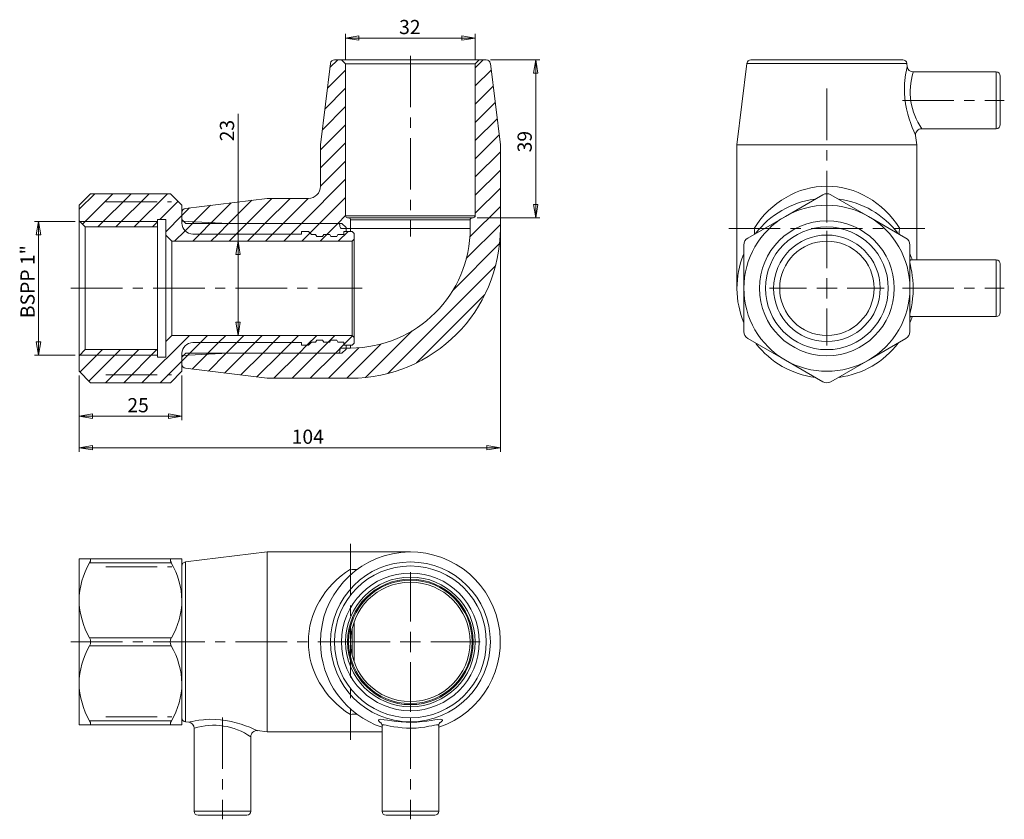
# Model space of a CAD drawing. Units: millimetres. Extents: x 14 to 257, y 3 to 201.
import ezdxf

# ---------------------------------------------------------------- set-up
doc = ezdxf.new("R2010")
doc.units = ezdxf.units.MM
doc.linetypes.add('CENTERX2', pattern=[20.32, 12.7, -2.54, 2.54, -2.54])
doc.styles.add('SLDTEXTSTYLE0', font='TXT', dxfattribs={"width": 0.75})
doc.dimstyles.new('SLDDIMSTYLE0', dxfattribs={"dimtxt": 3.5, "dimasz": 3.302, "dimexe": 0, "dimexo": 0.0625, "dimgap": 0.875, "dimtad": 1, "dimtoh": 1, "dimdec": 0, "dimzin": 12, "dimdsep": 46, "dimtxsty": 'SLDTEXTSTYLE0', "dimblk1": 'CLOSED', "dimblk2": 'CLOSED', "dimsah": 1, "dimcen": 0.09, "dimadec": 0, "dimazin": 0, "dimtfac": 1, "dimtdec": 0, "dimtofl": 0, "dimtmove": 0, "dimatfit": 3, "dimldrblk": 'CLOSED', "dimfxl": 0, "dimtolj": 1, "dimtzin": 12, "dimarcsym": 0})

# ---------------------------------------------------------------- blocks, each defined once
blk = doc.blocks.new('_Closed')
at = {"color": 0, "linetype": 'ByBlock', "lineweight": -2}
for p, q in [((-1, 0.166667), (0, 0)), ((-1, 0.166667), (-1, -0.166667)), ((0, 0), (-1, -0.166667)), ((0, 0), (-1, 0))]:
    blk.add_line(p, q, dxfattribs=at)
blk = doc.blocks.new('*D2')
at = {"color": 7, "linetype": 'Continuous', "lineweight": 0}
for p, q in [((27.26, 150.99), (17.26, 150.99)), ((18.26, 150.99), (18.26, 117.99)), ((27.26, 117.99), (17.26, 117.99))]:
    blk.add_line(p, q, dxfattribs=at)
at = {"color": 7, "linetype": 'Continuous', "lineweight": 0, "xscale": 3.302, "yscale": 3.302}
for p, rotation in [((18.26, 150.99, -32.4), 90.00000000000078), ((18.26, 117.99, -32.4), 270.0000000000008)]:
    blk.add_blockref('_Closed', p, dxfattribs=dict(at, rotation=rotation))
at = {"color": 7, "linetype": 'Continuous', "lineweight": 0, "insert": (13.79, 127.12), "char_height": 3.5, "attachment_point": 1, "rotation": 90, "style": 'SLDTEXTSTYLE0'}
blk.add_mtext('BSPP 1"', dxfattribs=at)
blk = doc.blocks.new('*D3')
at = {"color": 7, "linetype": 'Continuous', "lineweight": 0}
for p, q in [((94.06, 190.89), (94.06, 197.27)), ((126.06, 190.89), (126.06, 197.27)), ((94.06, 196.27), (126.06, 196.27))]:
    blk.add_line(p, q, dxfattribs=at)
at = {"color": 7, "linetype": 'Continuous', "lineweight": 0, "xscale": 3.302, "yscale": 3.302, "rotation": 180.0000000000008}
blk.add_blockref('_Closed', (94.06, 196.27, -32.4), dxfattribs=at)
at = {"color": 7, "linetype": 'Continuous', "lineweight": 0, "xscale": 3.302, "yscale": 3.302}
blk.add_blockref('_Closed', (126.06, 196.27, -32.4), dxfattribs=at)
at = {"color": 7, "linetype": 'Continuous', "lineweight": 0, "insert": (107.27, 200.74), "char_height": 3.5, "attachment_point": 1, "style": 'SLDTEXTSTYLE0'}
blk.add_mtext('32', dxfattribs=at)
blk = doc.blocks.new('*D4')
at = {"color": 7, "linetype": 'Continuous', "lineweight": 0}
for p, q in [((129.79, 190.89), (141.98, 190.89)), ((140.98, 190.89), (140.98, 151.89)), ((126.56, 151.89), (141.98, 151.89))]:
    blk.add_line(p, q, dxfattribs=at)
at = {"color": 7, "linetype": 'Continuous', "lineweight": 0, "xscale": 3.302, "yscale": 3.302}
for p, rotation in [((140.98, 190.89, -32.4), 90.00000000000105), ((140.98, 151.89, -32.4), 270.0000000000011)]:
    blk.add_blockref('_Closed', p, dxfattribs=dict(at, rotation=rotation))
at = {"color": 7, "linetype": 'Continuous', "lineweight": 0, "insert": (136.51, 168.04), "char_height": 3.5, "attachment_point": 1, "rotation": 90, "style": 'SLDTEXTSTYLE0'}
blk.add_mtext('39', dxfattribs=at)
blk = doc.blocks.new('*D5')
at = {"color": 7, "linetype": 'Continuous', "lineweight": 0}
for p, q in [((67.5, 146.14), (67.5, 177.53)), ((67.5, 122.84), (67.5, 146.14))]:
    blk.add_line(p, q, dxfattribs=at)
at = {"color": 7, "linetype": 'Continuous', "lineweight": 0, "xscale": 3.302, "yscale": 3.302}
for p, rotation in [((67.5, 146.14, -32.4), 90.00000000000081), ((67.5, 122.84, -32.4), 270.0000000000008)]:
    blk.add_blockref('_Closed', p, dxfattribs=dict(at, rotation=rotation))
at = {"color": 7, "linetype": 'Continuous', "lineweight": 0, "insert": (63.03, 170.77), "char_height": 3.5, "attachment_point": 1, "rotation": 90, "style": 'SLDTEXTSTYLE0'}
blk.add_mtext('23', dxfattribs=at)
blk = doc.blocks.new('*D6')
at = {"color": 7, "linetype": 'Continuous', "lineweight": 0}
for p, q in [((132.26, 148.29), (132.26, 94.13)), ((28.26, 112.99), (28.26, 94.13)), ((132.26, 95.13), (28.26, 95.13))]:
    blk.add_line(p, q, dxfattribs=at)
at = {"color": 7, "linetype": 'Continuous', "lineweight": 0, "xscale": 3.302, "yscale": 3.302, "rotation": 180.0000000000008}
blk.add_blockref('_Closed', (28.26, 95.13, -32.4), dxfattribs=at)
at = {"color": 7, "linetype": 'Continuous', "lineweight": 0, "xscale": 3.302, "yscale": 3.302}
blk.add_blockref('_Closed', (132.26, 95.13, -32.4), dxfattribs=at)
at = {"color": 7, "linetype": 'Continuous', "lineweight": 0, "insert": (80.75, 99.6), "char_height": 3.5, "attachment_point": 1, "style": 'SLDTEXTSTYLE0'}
blk.add_mtext('104', dxfattribs=at)
blk = doc.blocks.new('*D7')
at = {"color": 7, "linetype": 'Continuous', "lineweight": 0}
for p, q in [((28.26, 112.99), (28.26, 101.91)), ((53.66, 112.99), (53.66, 101.91)), ((28.26, 102.91), (53.66, 102.91))]:
    blk.add_line(p, q, dxfattribs=at)
at = {"color": 7, "linetype": 'Continuous', "lineweight": 0, "xscale": 3.302, "yscale": 3.302, "rotation": 180.0000000000008}
blk.add_blockref('_Closed', (28.26, 102.91, -32.4), dxfattribs=at)
at = {"color": 7, "linetype": 'Continuous', "lineweight": 0, "xscale": 3.302, "yscale": 3.302}
blk.add_blockref('_Closed', (53.66, 102.91, -32.4), dxfattribs=at)
at = {"color": 7, "linetype": 'Continuous', "lineweight": 0, "insert": (40.18, 107.38), "char_height": 3.5, "attachment_point": 1, "style": 'SLDTEXTSTYLE0'}
blk.add_mtext('25', dxfattribs=at)
blk = doc.blocks.new('SW_CENTERMARKSYMBOL_0')
at = {"color": 0, "linetype": 'Continuous', "lineweight": 0}
for p, q in [((0, 5), (0, 14.15)), ((0, 0), (0, 2.5)), ((-5, 0), (-14.15, 0)), ((0, 0), (-2.5, 0)), ((0, 0), (0, -2.5)), ((0, 0), (2.5, 0)), ((5, 0), (14.15, 0)), ((0, -5), (0, -14.15))]:
    blk.add_line(p, q, dxfattribs=at)
blk = doc.blocks.new('SW_CENTERMARKSYMBOL_1')
at = {"color": 0, "linetype": 'Continuous', "lineweight": 0}
for p, q in [((0, 5), (0, 17.25)), ((0, 0), (0, 2.5)), ((-5, 0), (-17.25, 0)), ((0, 0), (-2.5, 0)), ((0, 0), (0, -2.5)), ((0, 0), (2.5, 0)), ((5, 0), (17.25, 0)), ((0, -5), (0, -17.25))]:
    blk.add_line(p, q, dxfattribs=at)

msp = doc.modelspace()

# ---------------------------------------------------------------- hatches: boundary and pattern name
at = {"linetype": 'Continuous', "lineweight": 0}
h = msp.add_hatch(dxfattribs=at)
h.set_pattern_fill('ANSI31', style=0)
edge = h.paths.add_edge_path(flags=0)
edge.add_line((53.66, 117.49), (53.66, 115.75))
edge.add_arc((54.66, 115.75), 1, 180, 263)
edge.add_line((54.54, 114.76), (74.66, 112.29))
edge.add_line((74.66, 112.29), (95.26, 112.29))
edge.add_arc((95.26, 149.29), 37, 270, 360)
edge.add_line((132.26, 149.29), (132.26, 169.89))
edge.add_line((132.26, 169.89), (129.79, 190.01))
edge.add_arc((128.79, 189.89), 1, 7, 90)
edge.add_line((128.79, 190.89), (127.06, 190.89))
edge.add_line((127.06, 190.89), (126.06, 189.89))
edge.add_line((126.06, 189.89), (126.06, 152.39))
edge.add_arc((125.56, 152.39), 0.5, 270, 360, ccw=False)
edge.add_line((125.56, 151.89), (125.31, 151.89))
edge.add_arc((125.31, 151.39), 0.5, 90, 180)
edge.add_line((124.81, 151.39), (124.81, 149.29))
edge.add_arc((95.26, 149.29), 29.55, 270, 360, ccw=False)
edge.add_line((95.26, 119.74), (93.16, 119.74))
edge.add_arc((93.16, 119.24), 0.5, 90, 180)
edge.add_line((92.66, 119.24), (92.66, 118.99))
edge.add_arc((92.16, 118.99), 0.5, -90, 0, ccw=False)
edge.add_line((92.16, 118.49), (54.66, 118.49))
edge.add_line((54.66, 118.49), (53.66, 117.49))
h = msp.add_hatch(dxfattribs=at)
h.set_pattern_fill('ANSI31', style=0)
edge = h.paths.add_edge_path(flags=0)
edge.add_line((93.16, 149.24), (95.26, 149.24))
edge.add_arc((95.26, 149.29), 0.05, 270, 360)
edge.add_line((95.31, 149.29), (95.31, 151.39))
edge.add_arc((94.81, 151.39), 0.5, 0, 90)
edge.add_line((94.81, 151.89), (94.56, 151.89))
edge.add_arc((94.56, 152.39), 0.5, 180, 270, ccw=False)
edge.add_line((94.06, 152.39), (94.06, 189.89))
edge.add_line((94.06, 189.89), (93.06, 190.89))
edge.add_line((93.06, 190.89), (91.32, 190.89))
edge.add_arc((91.32, 189.89), 1, 90, 173)
edge.add_line((90.33, 190.01), (87.86, 169.89))
edge.add_line((87.86, 169.89), (87.86, 159.69))
edge.add_arc((84.86, 159.69), 3, 270, 360, ccw=False)
edge.add_line((84.86, 156.69), (74.66, 156.69))
edge.add_line((74.66, 156.69), (54.54, 154.22))
edge.add_arc((54.66, 153.22), 1, 97, 180)
edge.add_line((53.66, 153.22), (53.66, 151.49))
edge.add_line((53.66, 151.49), (54.66, 150.49))
edge.add_line((54.66, 150.49), (92.16, 150.49))
edge.add_arc((92.16, 149.99), 0.5, 0, 90, ccw=False)
edge.add_line((92.66, 149.99), (92.66, 149.74))
edge.add_arc((93.16, 149.74), 0.5, 180, 270)
h = msp.add_hatch(dxfattribs=at)
h.set_pattern_fill('ANSI31', style=0)
edge = h.paths.add_edge_path(flags=0)
edge.add_line((53.66, 150.59), (53.66, 154.99))
edge.add_line((53.66, 154.99), (50.8, 157.85))
edge.add_line((50.8, 157.85), (31.12, 157.85))
edge.add_line((31.12, 157.85), (28.26, 154.99))
edge.add_line((28.26, 154.99), (28.26, 151.13))
edge.add_line((28.26, 151.13), (29.76, 149.63))
edge.add_line((29.76, 149.63), (47.66, 149.63))
edge.add_line((47.66, 149.63), (47.66, 151.49))
edge.add_line((47.66, 151.49), (49.66, 151.49))
edge.add_line((49.66, 151.49), (49.66, 147.64))
edge.add_line((49.66, 147.64), (51.16, 146.14))
edge.add_line((51.16, 146.14), (95.66, 146.14))
edge.add_line((95.66, 146.14), (96.16, 146.64))
edge.add_line((96.16, 146.64), (96.16, 148.04))
edge.add_line((96.16, 148.04), (95.66, 148.54))
edge.add_line((95.66, 148.54), (93.66, 148.54))
edge.add_line((93.66, 148.54), (93.66, 147.79))
edge.add_line((93.66, 147.79), (92.16, 147.79))
edge.add_line((92.16, 147.79), (91.87, 147.29))
edge.add_line((91.87, 147.29), (90.45, 147.29))
edge.add_line((90.45, 147.29), (90.16, 147.79))
edge.add_line((90.16, 147.79), (88.66, 147.79))
edge.add_line((88.66, 147.79), (88.37, 147.29))
edge.add_line((88.37, 147.29), (86.95, 147.29))
edge.add_line((86.95, 147.29), (86.66, 147.79))
edge.add_line((86.66, 147.79), (85.66, 147.79))
edge.add_line((85.66, 147.79), (84.91, 148.54))
edge.add_line((84.91, 148.54), (83.16, 148.54))
edge.add_line((83.16, 148.54), (83.16, 147.89))
edge.add_line((83.16, 147.89), (56.36, 147.89))
edge.add_arc((56.36, 150.59), 2.7, 180, 270, ccw=False)
h = msp.add_hatch(dxfattribs=at)
h.set_pattern_fill('ANSI31', style=0)
edge = h.paths.add_edge_path(flags=0)
edge.add_line((90.16, 147.79), (90.45, 147.29))
edge.add_line((90.45, 147.29), (91.87, 147.29))
edge.add_line((91.87, 147.29), (92.16, 147.79))
edge.add_line((92.16, 147.79), (93.66, 147.79))
edge.add_line((93.66, 147.79), (93.66, 148.54))
edge.add_line((93.66, 148.54), (94.16, 148.54))
edge.add_line((94.16, 148.54), (94.16, 149.49))
edge.add_line((94.16, 149.49), (93.16, 150.49))
edge.add_line((93.16, 150.49), (65.16, 150.49))
edge.add_line((65.16, 150.49), (53.66, 151.09))
edge.add_line((53.66, 151.09), (53.66, 150.59))
edge.add_arc((56.36, 150.59), 2.7, 180, 270)
edge.add_line((56.36, 147.89), (83.16, 147.89))
edge.add_line((83.16, 147.89), (83.16, 148.54))
edge.add_line((83.16, 148.54), (84.91, 148.54))
edge.add_line((84.91, 148.54), (85.66, 147.79))
edge.add_line((85.66, 147.79), (86.66, 147.79))
edge.add_line((86.66, 147.79), (86.95, 147.29))
edge.add_line((86.95, 147.29), (88.37, 147.29))
edge.add_line((88.37, 147.29), (88.66, 147.79))
edge.add_line((88.66, 147.79), (90.16, 147.79))
h = msp.add_hatch(dxfattribs=at)
h.set_pattern_fill('ANSI31', style=0)
edge = h.paths.add_edge_path(flags=0)
edge.add_line((31.12, 111.13), (50.8, 111.13))
edge.add_line((50.8, 111.13), (53.66, 113.99))
edge.add_line((53.66, 113.99), (53.66, 118.39))
edge.add_arc((56.36, 118.39), 2.7, 90, 180, ccw=False)
edge.add_line((56.36, 121.09), (83.16, 121.09))
edge.add_line((83.16, 121.09), (83.16, 120.44))
edge.add_line((83.16, 120.44), (84.91, 120.44))
edge.add_line((84.91, 120.44), (85.66, 121.19))
edge.add_line((85.66, 121.19), (86.66, 121.19))
edge.add_line((86.66, 121.19), (86.95, 121.69))
edge.add_line((86.95, 121.69), (88.37, 121.69))
edge.add_line((88.37, 121.69), (88.66, 121.19))
edge.add_line((88.66, 121.19), (90.16, 121.19))
edge.add_line((90.16, 121.19), (90.45, 121.69))
edge.add_line((90.45, 121.69), (91.87, 121.69))
edge.add_line((91.87, 121.69), (92.16, 121.19))
edge.add_line((92.16, 121.19), (93.66, 121.19))
edge.add_line((93.66, 121.19), (93.66, 120.44))
edge.add_line((93.66, 120.44), (95.66, 120.44))
edge.add_line((95.66, 120.44), (96.16, 120.94))
edge.add_line((96.16, 120.94), (96.16, 122.34))
edge.add_line((96.16, 122.34), (95.66, 122.84))
edge.add_line((95.66, 122.84), (51.16, 122.84))
edge.add_line((51.16, 122.84), (49.66, 121.34))
edge.add_line((49.66, 121.34), (49.66, 117.49))
edge.add_line((49.66, 117.49), (47.66, 117.49))
edge.add_line((47.66, 117.49), (47.66, 119.34))
edge.add_line((47.66, 119.34), (29.76, 119.34))
edge.add_line((29.76, 119.34), (28.26, 117.84))
edge.add_line((28.26, 117.84), (28.26, 113.99))
edge.add_line((28.26, 113.99), (31.12, 111.13))
h = msp.add_hatch(dxfattribs=at)
h.set_pattern_fill('ANSI31', style=0)
edge = h.paths.add_edge_path(flags=0)
edge.add_line((90.45, 121.69), (90.16, 121.19))
edge.add_line((90.16, 121.19), (88.66, 121.19))
edge.add_line((88.66, 121.19), (88.37, 121.69))
edge.add_line((88.37, 121.69), (86.95, 121.69))
edge.add_line((86.95, 121.69), (86.66, 121.19))
edge.add_line((86.66, 121.19), (85.66, 121.19))
edge.add_line((85.66, 121.19), (84.91, 120.44))
edge.add_line((84.91, 120.44), (83.16, 120.44))
edge.add_line((83.16, 120.44), (83.16, 121.09))
edge.add_line((83.16, 121.09), (56.36, 121.09))
edge.add_arc((56.36, 118.39), 2.7, 90, 180)
edge.add_line((53.66, 118.39), (53.66, 117.89))
edge.add_line((53.66, 117.89), (65.16, 118.49))
edge.add_line((65.16, 118.49), (93.16, 118.49))
edge.add_line((93.16, 118.49), (94.16, 119.49))
edge.add_line((94.16, 119.49), (94.16, 120.44))
edge.add_line((94.16, 120.44), (93.66, 120.44))
edge.add_line((93.66, 120.44), (93.66, 121.19))
edge.add_line((93.66, 121.19), (92.16, 121.19))
edge.add_line((92.16, 121.19), (91.87, 121.69))
edge.add_line((91.87, 121.69), (90.45, 121.69))

# ---------------------------------------------------------------- linework, layer by layer
at = {"color": 7, "linetype": 'Continuous', "lineweight": 15}
for p, q in [((90.33, 190.01), (87.86, 169.89)), ((91.32, 190.89), (93.06, 190.89)), ((94.06, 189.89), (93.06, 190.89)), ((127.06, 190.89), (93.06, 190.89)), ((94.06, 189.89), (94.06, 152.39)), ((94.06, 189.89), (126.06, 189.89)), ((127.06, 190.89), (126.06, 189.89)), ((126.06, 152.39), (126.06, 189.89)), ((127.06, 190.89), (128.79, 190.89)), ((132.26, 169.89), (129.79, 190.01)), ((193.14, 190.01), (190.67, 169.89)), ((193.14, 190.01), (212.87, 190.01)), ((212.87, 190.89), (194.13, 190.89)), ((231.61, 190.89), (212.87, 190.89)), ((212.87, 190.01), (232.6, 190.01)), ((232.7, 189.19), (232.6, 190.01)), ((254.67, 187.89), (234.18, 187.89)), ((254.67, 187.89), (254.67, 180.89)), ((255.67, 180.89), (255.67, 186.89)), ((254.67, 180.89), (254.67, 173.89)), ((255.67, 174.89), (255.67, 180.89)), ((236.27, 173.89), (254.67, 173.89)), ((235.07, 169.89), (234.78, 172.21)), ((87.86, 159.69), (87.86, 169.89)), ((132.26, 169.89), (132.26, 149.29)), ((190.67, 169.89), (190.67, 149.29)), ((190.67, 169.89), (212.87, 169.89)), ((212.87, 169.89), (235.07, 169.89)), ((235.07, 149.29), (235.07, 169.89)), ((31.12, 157.85), (28.26, 154.99)), ((50.8, 157.85), (31.12, 157.85)), ((53.66, 154.99), (50.8, 157.85)), ((74.66, 156.69), (54.54, 154.22)), ((74.66, 156.69), (84.86, 156.69)), ((202.62, 152.24), (211.87, 157.58)), ((213.87, 157.58), (223.12, 152.24)), ((28.26, 151.13), (28.26, 154.99)), ((53.66, 150.59), (53.66, 154.99)), ((53.66, 151.49), (53.66, 153.22)), ((28.26, 117.84), (28.26, 151.13)), ((28.26, 151.13), (29.76, 149.63)), ((47.66, 151.49), (49.66, 151.49)), ((47.66, 149.63), (47.66, 151.49)), ((49.66, 151.49), (49.66, 147.64)), ((53.66, 151.49), (54.66, 150.49)), ((53.66, 151.09), (65.16, 150.49)), ((53.66, 150.59), (53.66, 151.09)), ((126.06, 152.39), (94.06, 152.39)), ((94.56, 151.89), (94.81, 151.89)), ((125.31, 151.89), (94.81, 151.89)), ((95.31, 151.39), (95.31, 149.29)), ((95.31, 151.39), (124.81, 151.39)), ((124.81, 149.29), (124.81, 151.39)), ((125.31, 151.89), (125.56, 151.89)), ((193.37, 146.9), (202.62, 152.24)), ((223.12, 152.24), (232.37, 146.9)), ((29.76, 149.63), (29.76, 119.34)), ((29.76, 149.63), (47.66, 149.63)), ((47.66, 149.63), (47.66, 119.34)), ((92.16, 150.49), (54.66, 150.49)), ((65.16, 150.49), (93.16, 150.49)), ((84.91, 148.54), (83.16, 148.54)), ((83.16, 148.54), (83.16, 147.89)), ((83.16, 148.54), (84.91, 148.54)), ((83.16, 147.89), (83.16, 148.54)), ((85.66, 147.79), (84.91, 148.54)), ((84.91, 148.54), (85.66, 147.79)), ((92.66, 149.74), (92.66, 149.99)), ((93.16, 150.49), (94.16, 149.49)), ((95.26, 149.24), (93.16, 149.24)), ((94.16, 148.54), (93.66, 148.54)), ((93.66, 148.54), (93.66, 147.79)), ((93.66, 148.54), (95.66, 148.54)), ((93.66, 147.79), (93.66, 148.54)), ((94.16, 149.49), (94.16, 148.54)), ((95.26, 149.24), (95.26, 148.54)), ((124.81, 149.29), (95.31, 149.29)), ((96.16, 148.04), (95.66, 148.54)), ((190.67, 149.29), (190.67, 134.49)), ((190.67, 149.29), (194.9, 149.29)), ((230.84, 149.29), (235.07, 149.29)), ((235.07, 141.49), (235.07, 149.29)), ((49.66, 147.64), (51.16, 146.14)), ((49.66, 121.34), (49.66, 147.64)), ((51.16, 146.14), (51.16, 122.84)), ((95.66, 146.14), (51.16, 146.14)), ((83.16, 147.89), (56.36, 147.89)), ((56.36, 147.89), (83.16, 147.89)), ((86.66, 147.79), (85.66, 147.79)), ((85.66, 147.79), (86.66, 147.79)), ((86.95, 147.29), (86.66, 147.79)), ((86.66, 147.79), (86.95, 147.29)), ((88.37, 147.29), (86.95, 147.29)), ((86.95, 147.29), (88.37, 147.29)), ((88.66, 147.79), (88.37, 147.29)), ((88.37, 147.29), (88.66, 147.79)), ((90.16, 147.79), (88.66, 147.79)), ((88.66, 147.79), (90.16, 147.79)), ((90.45, 147.29), (90.16, 147.79)), ((90.16, 147.79), (90.45, 147.29)), ((91.87, 147.29), (90.45, 147.29)), ((90.45, 147.29), (91.87, 147.29)), ((92.16, 147.79), (91.87, 147.29)), ((91.87, 147.29), (92.16, 147.79)), ((93.66, 147.79), (92.16, 147.79)), ((92.16, 147.79), (93.66, 147.79)), ((95.66, 146.14), (96.16, 146.64)), ((95.66, 122.84), (95.66, 146.14)), ((96.16, 148.04), (96.16, 146.64)), ((96.16, 146.64), (96.16, 122.34)), ((192.37, 134.49), (192.37, 145.17)), ((233.37, 145.17), (233.37, 134.49)), ((233.56, 141.49), (233.37, 141.51)), ((254.67, 141.49), (233.56, 141.49)), ((254.67, 127.49), (254.67, 141.49)), ((255.67, 140.49), (255.67, 128.49)), ((192.37, 123.81), (192.37, 134.49)), ((233.37, 134.49), (233.37, 123.81)), ((233.37, 127.46), (233.57, 127.48)), ((233.56, 127.49), (254.67, 127.49)), ((51.16, 122.84), (49.66, 121.34)), ((51.16, 122.84), (95.66, 122.84)), ((86.66, 121.19), (86.95, 121.69)), ((86.95, 121.69), (86.66, 121.19)), ((86.95, 121.69), (88.37, 121.69)), ((88.37, 121.69), (86.95, 121.69)), ((88.37, 121.69), (88.66, 121.19)), ((88.66, 121.19), (88.37, 121.69)), ((90.16, 121.19), (90.45, 121.69)), ((90.45, 121.69), (90.16, 121.19)), ((90.45, 121.69), (91.87, 121.69)), ((91.87, 121.69), (90.45, 121.69)), ((91.87, 121.69), (92.16, 121.19)), ((92.16, 121.19), (91.87, 121.69)), ((96.16, 122.34), (95.66, 122.84)), ((96.16, 122.34), (96.16, 120.94)), ((202.62, 116.73), (193.37, 122.07)), ((232.37, 122.07), (223.12, 116.73)), ((29.76, 119.34), (28.26, 117.84)), ((47.66, 119.34), (29.76, 119.34)), ((47.66, 117.49), (47.66, 119.34)), ((49.66, 121.34), (49.66, 117.49)), ((56.36, 121.09), (83.16, 121.09)), ((83.16, 121.09), (56.36, 121.09)), ((83.16, 121.09), (83.16, 120.44)), ((83.16, 120.44), (83.16, 121.09)), ((83.16, 120.44), (84.91, 120.44)), ((84.91, 120.44), (83.16, 120.44)), ((84.91, 120.44), (85.66, 121.19)), ((85.66, 121.19), (84.91, 120.44)), ((85.66, 121.19), (86.66, 121.19)), ((86.66, 121.19), (85.66, 121.19)), ((88.66, 121.19), (90.16, 121.19)), ((90.16, 121.19), (88.66, 121.19)), ((92.16, 121.19), (93.66, 121.19)), ((93.66, 121.19), (92.16, 121.19)), ((92.66, 118.99), (92.66, 119.24)), ((93.16, 119.74), (95.26, 119.74)), ((94.16, 119.49), (93.16, 118.49)), ((93.66, 121.19), (93.66, 120.44)), ((93.66, 120.44), (93.66, 121.19)), ((93.66, 120.44), (94.16, 120.44)), ((95.66, 120.44), (93.66, 120.44)), ((94.16, 120.44), (94.16, 119.49)), ((95.26, 120.44), (95.26, 119.74)), ((95.66, 120.44), (96.16, 120.94)), ((28.26, 113.99), (28.26, 117.84)), ((49.66, 117.49), (47.66, 117.49)), ((54.66, 118.49), (53.66, 117.49)), ((65.16, 118.49), (53.66, 117.89)), ((53.66, 117.89), (53.66, 118.39)), ((53.66, 113.99), (53.66, 118.39)), ((53.66, 115.75), (53.66, 117.49)), ((54.66, 118.49), (92.16, 118.49)), ((93.16, 118.49), (65.16, 118.49)), ((211.87, 111.39), (202.62, 116.73)), ((223.12, 116.73), (213.87, 111.39)), ((54.54, 114.76), (74.66, 112.29)), ((28.26, 113.99), (31.12, 111.13)), ((50.8, 111.13), (53.66, 113.99)), ((95.26, 112.29), (74.66, 112.29)), ((31.12, 111.13), (50.8, 111.13)), ((74.66, 69.4), (54.54, 66.93)), ((95.26, 69.4), (74.66, 69.4)), ((74.66, 69.4), (74.66, 47.2)), ((110.06, 69.4), (95.26, 69.4)), ((95.26, 69.4), (95.26, 65.16)), ((28.26, 67.7), (30.87, 67.7)), ((28.26, 67.7), (28.26, 57.45)), ((30.87, 67.7), (51.04, 67.7)), ((30.87, 66.7), (51.04, 66.7)), ((51.04, 67.7), (53.66, 67.7)), ((53.66, 67.7), (53.66, 57.45)), ((54.54, 66.93), (54.54, 47.2)), ((28.26, 57.45), (28.26, 36.95)), ((53.66, 57.45), (53.66, 36.95)), ((96.16, 52.13), (96.16, 42.26)), ((95.66, 44), (95.66, 50.39)), ((30.87, 48.2), (51.04, 48.2)), ((30.87, 46.2), (51.04, 46.2)), ((54.54, 47.2), (54.54, 27.47)), ((74.66, 47.2), (74.66, 25)), ((28.26, 36.95), (28.26, 26.7)), ((53.66, 36.95), (53.66, 26.7)), ((95.26, 29.23), (95.26, 25)), ((30.87, 27.7), (51.04, 27.7)), ((54.54, 27.47), (55.36, 27.37)), ((30.87, 26.7), (28.26, 26.7)), ((30.87, 26.7), (51.04, 26.7)), ((53.66, 26.7), (51.04, 26.7)), ((56.66, 25.88), (56.66, 5.4)), ((72.34, 25.28), (74.66, 25)), ((74.66, 25), (95.26, 25)), ((95.26, 25), (103.06, 25)), ((103.06, 26.5), (103.06, 5.4)), ((117.06, 5.4), (117.06, 26.5)), ((70.66, 5.4), (70.66, 23.79)), ((56.66, 5.4), (63.66, 5.4)), ((63.66, 5.4), (70.66, 5.4)), ((117.06, 5.4), (103.06, 5.4)), ((63.66, 4.4), (57.66, 4.4)), ((69.66, 4.4), (63.66, 4.4)), ((104.06, 4.4), (116.06, 4.4))]:
    msp.add_line(p, q, dxfattribs=at)
at = {"color": 7, "linetype": 'CENTERX2', "lineweight": 0}
for p, q in [((110.06, 191.89), (110.06, 147.29)), ((212.87, 183.79), (212.87, 147.29)), ((231.54, 180.89), (256.67, 180.89)), ((34.88, 155.85), (51.11, 155.85)), ((188.67, 149.29), (237.07, 149.29)), ((26.26, 134.49), (98.16, 134.49)), ((231.54, 134.49), (256.67, 134.49)), ((34.88, 113.13), (51.11, 113.13)), ((95.26, 71.4), (95.26, 23)), ((34.86, 65.7), (51.15, 65.7)), ((26.26, 47.2), (98.16, 47.2)), ((34.86, 28.7), (51.15, 28.7)), ((63.66, 28.53), (63.66, 3.4)), ((110.06, 28.53), (110.06, 3.4))]:
    msp.add_line(p, q, dxfattribs=at)
at = {"color": 7, "linetype": 'Continuous', "lineweight": 0}
for p, q in [((47.66, 150.99), (28.4, 150.99)), ((47.66, 149.63), (47.66, 150.99)), ((47.66, 119.34), (47.66, 149.63)), ((47.66, 117.99), (47.66, 119.34)), ((28.4, 117.99), (47.66, 117.99))]:
    msp.add_line(p, q, dxfattribs=at)
at = {"color": 7, "linetype": 'Continuous', "lineweight": 15, "flags": 128}
for points in [[(232.69, 189.19), (232.68, 189.13), (232.61, 188.83), (232.5, 188.33), (232.35, 187.61), (232.21, 186.69), (232.08, 185.59), (232.04, 185.18), (231.99, 184), (232, 182.7), (232.09, 181.39), (232.27, 180.04), (232.51, 178.76), (232.82, 177.5), (233.18, 176.29), (233.56, 175.16), (233.95, 174.15), (234.3, 173.29), (234.56, 172.69), (234.73, 172.31), (234.78, 172.2), (234.78, 172.21)], [(233.56, 141.47), (233.47, 141.46), (233.38, 141.29), (233.38, 140.94), (233.45, 140.44), (233.49, 140.21), (233.63, 139.46), (233.8, 138.57), (233.96, 137.6), (234.09, 136.54), (234.16, 135.42), (234.18, 134.27), (234.14, 133.09), (234.03, 131.95), (233.89, 130.9), (233.72, 129.95), (233.57, 129.16), (233.44, 128.51), (233.38, 128.01), (233.38, 127.67), (233.49, 127.5), (233.56, 127.51)], [(30.87, 67.7), (31.06, 67.63), (31.12, 67.42), (31.06, 67.11), (30.87, 66.7)], [(51.04, 66.7), (50.86, 67.11), (50.8, 67.44), (50.86, 67.63), (51.04, 67.7)], [(30.87, 27.7), (31.06, 27.29), (31.12, 26.95), (31.06, 26.76), (30.87, 26.7)], [(51.04, 26.7), (50.86, 26.76), (50.8, 26.97), (50.86, 27.28), (51.04, 27.7)], [(55.36, 27.37), (55.41, 27.39), (55.71, 27.46), (56.22, 27.57), (56.93, 27.71), (57.85, 27.86), (58.95, 27.99), (59.36, 28.02), (60.55, 28.08), (61.84, 28.06), (63.15, 27.97), (64.51, 27.79), (65.78, 27.55), (67.04, 27.25), (68.25, 26.89), (69.38, 26.5), (70.4, 26.12), (71.26, 25.76), (71.85, 25.5), (72.23, 25.33), (72.34, 25.28), (72.34, 25.28)], [(117.2, 27.1), (117.66, 27.44), (117.95, 27.75), (117.98, 27.95), (117.77, 28.06), (117.4, 28.08), (116.82, 28.03), (116.09, 27.92), (115.19, 27.79), (114.14, 27.64), (112.93, 27.51), (111.67, 27.41), (110.31, 27.37), (109.03, 27.39), (107.74, 27.46), (106.56, 27.57), (105.44, 27.71), (104.44, 27.86), (103.58, 27.99), (103.33, 28.02), (102.75, 28.08), (102.35, 28.06), (102.15, 27.97), (102.15, 27.79), (102.33, 27.55), (102.7, 27.25), (102.91, 27.11)], [(102.82, 27.25), (102.81, 27.26), (102.85, 27.21), (102.93, 27.07), (103.02, 26.82), (103.05, 26.5)], [(117.06, 26.5), (117.1, 26.83), (117.18, 27.07), (117.26, 27.21), (117.3, 27.26), (117.3, 27.25)], [(103.08, 26.5), (103.08, 26.59), (103.25, 26.68), (103.59, 26.69), (104.11, 26.62), (104.33, 26.58), (105.07, 26.43), (105.98, 26.26), (106.93, 26.11), (108.01, 25.98), (109.11, 25.9), (110.28, 25.88), (111.44, 25.93), (112.6, 26.03), (113.64, 26.18), (114.6, 26.35), (115.37, 26.5), (116.03, 26.62), (116.53, 26.69), (116.87, 26.68), (117.04, 26.58), (117.03, 26.5)]]:
    msp.add_lwpolyline(points, dxfattribs=at)
at = {"color": 7, "linetype": 'Continuous', "lineweight": 15}
for centre, radius in [((212.87, 134.49), 16.65), ((212.87, 134.49), 15.15), ((212.87, 134.49), 13.15), ((212.87, 134.49), 11.65), ((110.06, 47.2), 19.73), ((110.06, 47.2), 18.74), ((110.06, 47.2), 17), ((110.06, 47.2), 16), ((110.06, 47.2), 15.5), ((110.06, 47.2), 15.25), ((110.06, 47.2), 14.75)]:
    msp.add_circle(centre, radius, dxfattribs=at)
for centre, radius, start, end in [((91.32, 189.89), 1, 90, 173), ((128.79, 189.89), 1, 7, 90), ((194.13, 189.89), 1, 90, 173), ((231.61, 189.89), 1, 7, 90), ((234.19, 189.39), 1.5, 187, 270), ((249.68, 183.04), 16.23, 162.6922, 214.3177), ((254.67, 186.89), 1, 0, 90), ((236.27, 172.39), 1.5, 90, 187), ((254.67, 174.89), 1, 270, 0), ((84.86, 159.69), 3, 270, 0), ((212.87, 134.49), 22.2, 97.9373, 142.3821), ((212.87, 155.85), 2, 60, 120), ((212.87, 134.49), 22.2, 37.8396, 82.2244), ((54.66, 153.22), 1, 97, 180), ((212.87, 134.49), 20.5, 60, 120), ((94.56, 152.39), 0.5, 180, 270), ((94.81, 151.39), 0.5, 0, 90), ((125.31, 151.39), 0.5, 90, 180), ((125.56, 152.39), 0.5, 270, 0), ((212.87, 134.49), 20.5, 120, 180), ((212.87, 134.49), 20.5, 0, 60), ((56.36, 150.59), 2.7, 180, 270), ((56.36, 150.59), 2.7, 180, 270), ((92.16, 149.99), 0.5, 0, 90), ((93.16, 149.74), 0.5, 180, 270), ((95.26, 149.29), 29.55, 270, 0), ((95.26, 149.29), 37, 270, 0), ((95.26, 149.29), 0.05, 270, 0), ((191.01, 148.28), 4.02, 353.7354, 14.4627), ((235.24, 148.26), 4.52, 166.8462, 185.2655), ((194.37, 145.17), 2, 120, 180), ((231.37, 145.17), 2, 360, 60), ((212.87, 134.49), 22.2, 157.9521, 202.5323), ((212.87, 134.49), 22.2, 18.3799, 22.3004), ((254.67, 140.49), 1, 0, 90), ((212.87, 134.49), 20.5, 180, 240), ((212.87, 134.49), 20.5, 300, 0), ((212.87, 134.49), 22.2, 337.8905, 341.6201), ((254.67, 128.49), 1, 270, 0), ((194.37, 123.81), 2, 180, 240), ((231.37, 123.81), 2, 300, 360), ((56.36, 118.39), 2.7, 90, 180), ((56.36, 118.39), 2.7, 90, 180), ((93.16, 119.24), 0.5, 90, 180), ((212.87, 134.49), 22.2, 217.9482, 262.4847), ((212.87, 134.49), 22.2, 277.9272, 322.3875), ((92.16, 118.99), 0.5, 270, 0), ((212.87, 134.49), 20.5, 240, 300), ((54.66, 115.75), 1, 180, 263), ((212.87, 113.13), 2, 240, 300), ((110.06, 47.2), 22.2, 288.3799, 180), ((47.57, 56.98), 19.32, 149.803, 178.6181), ((34.12, 56.92), 19.54, 1.5503, 30.0287), ((54.66, 65.93), 1, 97, 180), ((96.14, 67.87), 2.84, 251.9488, 288.0512), ((47.79, 57.98), 19.54, 181.5503, 210.0287), ((34.35, 57.91), 19.32, 329.803, 358.6181), ((47.57, 36.48), 19.32, 149.803, 178.6181), ((28.97, 47.2), 2.15, 332.2542, 27.7458), ((52.94, 47.2), 2.15, 152.2542, 207.7458), ((34.12, 36.42), 19.54, 1.5503, 30.0287), ((110.06, 47.2), 22.2, 180, 251.6201), ((47.79, 37.48), 19.54, 181.5503, 210.0287), ((34.35, 37.41), 19.32, 329.803, 358.6181), ((96.14, 26.81), 2.57, 69.9894, 110.0106), ((54.66, 28.46), 1, 180, 263), ((55.16, 25.88), 1.5, 360, 83), ((61.5, 10.38), 16.23, 55.6823, 107.3078), ((72.16, 23.79), 1.5, 83, 180), ((57.66, 5.4), 1, 180, 270), ((69.66, 5.4), 1, 270, 0), ((104.06, 5.4), 1, 180, 270), ((116.06, 5.4), 1, 270, 0)]:
    msp.add_arc(centre, radius, start, end, dxfattribs=at)
for centre, major_axis, start_param, end_param in [((212.87, 134.49), (0, 25.2), 5.34011, 7.226261), ((110.06, 47.2), (25.2, 0), 2.198517, 4.084668)]:
    msp.add_ellipse(centre, major_axis=major_axis, ratio=0.880952, start_param=start_param, end_param=end_param, dxfattribs=at)

# ---------------------------------------------------------------- block references
at = {"color": 7, "linetype": 'Continuous', "lineweight": 0}
for name, p in [('SW_CENTERMARKSYMBOL_0', (212.87, 134.49)), ('SW_CENTERMARKSYMBOL_1', (110.06, 47.2))]:
    msp.add_blockref(name, p, dxfattribs=at)

# ---------------------------------------------------------------- dimensions: what is measured, and where the dimension line sits
for base, p1, p2, angle, picture, middle in [((126.06, 196.27), (94.06, 189.89), (126.06, 189.89), 0, '*D3', (109.85, 196.27)), ((140.98, 151.89), (128.79, 190.89), (125.56, 151.89), 90, '*D4', (140.98, 170.63)), ((67.5, 146.14), (51.16, 122.84), (51.16, 146.14), 90, '*D5', (67.5, 173.35)), ((28.26, 95.13), (132.26, 149.29), (28.26, 113.99), 0, '*D6', (84.63, 95.13)), ((53.66, 102.91), (28.26, 113.99), (53.66, 113.99), 0, '*D7', (42.77, 102.91))]:
    dim = msp.add_linear_dim(base=base, p1=p1, p2=p2, angle=angle, dimstyle='SLDDIMSTYLE0', dxfattribs=at)
    dim.commit()
    dim.dimension.update_dxf_attribs({"geometry": picture, "text_midpoint": middle, "dimtype": 160})
dim = msp.add_linear_dim(base=(18.26, 117.99), p1=(28.26, 150.99), p2=(28.26, 117.99), angle=90, text='BSPP 1"', dimstyle='SLDDIMSTYLE0', dxfattribs=at)
dim.commit()
dim.dimension.update_dxf_attribs({"geometry": '*D2', "text_midpoint": (18.26, 135.04), "dimtype": 160})

doc.saveas('drawing.dxf')
